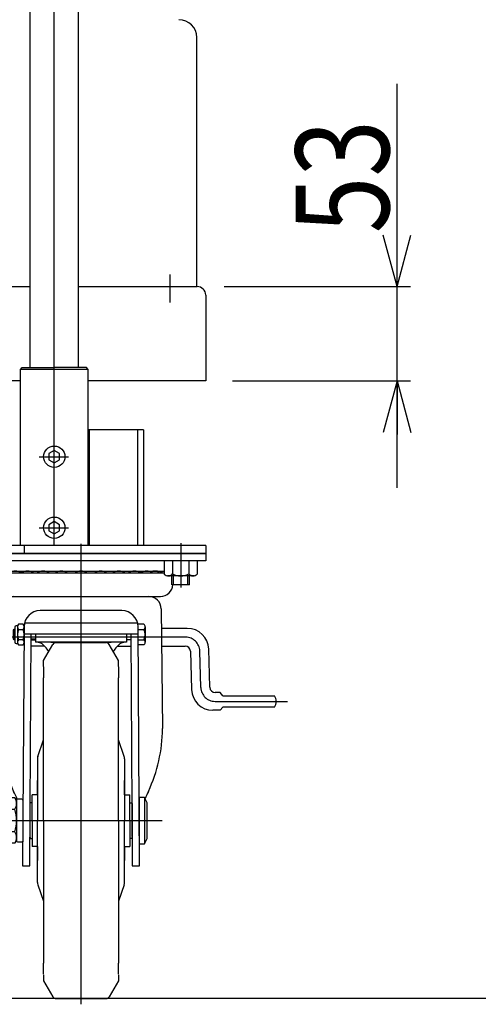
# Model space of a CAD drawing. Units: millimetres. Extents: x 12 to 354, y 12 to 247.
# Drawn here: x 73 to 90, y 51 to 88 of the extents above; entities that cross this region are included whole.
import ezdxf

# ---------------------------------------------------------------- set-up
doc = ezdxf.new("R2010")
doc.units = ezdxf.units.MM
doc.linetypes.add('CENTER', pattern=[51, 31.8, -6.4, 6.4, -6.4])
doc.styles.add('ED_VECTOR', font='MONOTXT.SHX', dxfattribs={"bigfont": 'BIGFONT.SHX'})
doc.dimstyles.new('EDDIMINFO', dxfattribs={"dimtxt": 3.5, "dimasz": 2, "dimexe": 1, "dimexo": 1, "dimgap": 0.3, "dimtad": 1, "dimdec": 1, "dimdsep": 46, "dimtxsty": 'ED_VECTOR', "dimblk1": 'EDTIP_ARROW_S', "dimblk2": 'EDTIP_ARROW_E', "dimsah": 1, "dimcen": 2.5, "dimdle": 5, "dimclrd": 7, "dimclre": 7, "dimclrt": 3, "dimadec": 1, "dimazin": 0, "dimtfac": 1, "dimtmove": 0, "dimatfit": 3, "dimldrblk": 'EDTIP_ARROW_S', "dimfxl": 1, "dimarcsym": 0})

# ---------------------------------------------------------------- blocks, each defined once
blk = doc.blocks.new('EDTIP_ARROW_E')
at = {"color": 0, "linetype": 'Continuous', "lineweight": -2}
for q in [(-0.965926, 0.258819), (-1, 0), (-0.965926, -0.258819)]:
    blk.add_line((0, 0), q, dxfattribs=at)
blk = doc.blocks.new('EDTIP_ARROW_S')
at = {"color": 0, "linetype": 'Continuous', "lineweight": -2}
for q in [(-0.965926, 0.258819), (-1, 0), (-0.965926, -0.258819)]:
    blk.add_line((0, 0), q, dxfattribs=at)
blk = doc.blocks.new('*D34')
at = {"color": 7, "linetype": 'Continuous', "lineweight": -3}
for p, q in [((87.247409, 77.545136), (87.247409, 85.145136)), ((80.767409, 77.545136), (87.747409, 77.545136)), ((87.247409, 74.011802), (87.247409, 77.545136)), ((81.080742, 74.011802), (87.747409, 74.011802)), ((87.247409, 70.011802), (87.247409, 74.011802))]:
    blk.add_line(p, q, dxfattribs=at)
at = {"color": 7, "linetype": 'Continuous', "lineweight": -3, "xscale": 2, "yscale": 2}
for name, p, rotation in [('EDTIP_ARROW_S', (87.247409, 77.545136), 270), ('EDTIP_ARROW_E', (87.247409, 74.011802), 90)]:
    blk.add_blockref(name, p, dxfattribs=dict(at, rotation=rotation))
at = {"color": 3, "linetype": 'Continuous', "lineweight": -3, "style": 'ED_VECTOR', "width": 0.8}
blk.add_text('53', height=3.5, rotation=90, dxfattribs=at).set_placement((86.947412, 79.545142))
blk = doc.blocks.new('BLKF065')
at = {"color": 8, "linetype": 'CENTER', "lineweight": -3}
for p, q in [((75.414075, 50.661195), (75.414075, 67.906333)), ((79.147409, 67.939772), (79.147409, 66.272046)), ((79.32851, 64.411802), (71.664405, 64.411802)), ((79.899515, 62.527022), (79.861639, 63.893249)), ((80.432644, 62.008469), (83.149928, 62.008469)), ((71.986512, 57.545136), (78.448131, 57.545136))]:
    blk.add_line(p, q, dxfattribs=at)
at = {"color": 8, "linetype": 'Continuous', "lineweight": -3}
for p, q in [((70.747409, 67.545136), (80.080742, 67.545136)), ((70.747409, 67.278469), (70.747409, 67.545136)), ((80.080742, 67.545136), (80.080742, 67.278469)), ((80.080742, 67.278469), (70.747409, 67.278469)), ((72.296583, 66.888469), (78.531568, 66.888469)), ((78.531568, 66.815279), (72.296583, 66.815279)), ((72.436635, 65.941002), (78.391516, 65.941002)), ((72.414075, 65.474336), (72.360742, 60.987669)), ((76.947409, 65.407669), (73.880742, 65.407669)), ((78.414075, 65.474336), (78.467409, 60.987669)), ((77.532406, 64.941002), (73.295744, 64.941002)), ((71.997409, 64.575702), (72.030742, 64.611802)), ((71.997409, 64.247902), (71.997409, 64.575702)), ((72.061445, 64.575702), (71.997409, 64.575702)), ((72.030742, 64.611802), (72.061445, 64.611802)), ((72.030742, 64.211802), (72.030742, 64.611802)), ((72.061445, 64.695136), (72.061445, 64.128469)), ((72.161445, 64.745136), (72.111445, 64.745136)), ((72.191217, 64.796703), (72.161445, 64.745136)), ((72.161445, 64.745136), (72.161445, 64.078469)), ((72.371673, 64.796703), (72.191217, 64.796703)), ((72.191217, 64.604253), (72.371673, 64.604253)), ((72.401445, 64.745136), (72.371673, 64.796703)), ((72.880742, 64.675702), (72.914075, 64.711802)), ((72.880742, 64.347902), (72.880742, 64.675702)), ((72.940742, 64.675702), (72.880742, 64.675702)), ((72.914075, 64.711802), (72.940742, 64.711802)), ((72.914075, 64.311802), (72.914075, 64.711802)), ((72.940742, 64.795136), (72.940742, 64.228469)), ((73.040742, 64.845136), (72.990742, 64.845136)), ((73.070514, 64.896703), (73.040742, 64.845136)), ((73.040742, 64.845136), (73.040742, 64.178469)), ((73.25097, 64.896703), (73.070514, 64.896703)), ((73.070514, 64.704253), (73.25097, 64.704253)), ((73.280742, 64.807669), (73.227409, 55.854336)), ((73.280742, 64.845136), (73.25097, 64.896703)), ((77.765058, 64.896703), (77.540766, 64.896703)), ((77.600742, 55.854336), (77.547409, 64.807669)), ((77.547409, 64.704253), (77.765058, 64.704253)), ((77.814075, 64.800478), (77.814075, 64.223127)), ((79.393354, 64.745136), (78.42275, 64.745136)), ((72.030742, 64.211802), (71.997409, 64.247902)), ((71.997409, 64.247902), (72.061445, 64.247902)), ((72.061445, 64.211802), (72.030742, 64.211802)), ((72.371673, 64.219352), (72.191217, 64.219352)), ((72.914075, 64.311802), (72.880742, 64.347902)), ((72.880742, 64.347902), (72.940742, 64.347902)), ((72.940742, 64.311802), (72.914075, 64.311802)), ((72.990742, 64.178469), (73.040742, 64.178469)), ((73.040742, 64.178469), (73.070514, 64.126902)), ((73.25097, 64.319352), (73.070514, 64.319352)), ((73.25097, 64.126902), (73.280742, 64.178469)), ((73.280742, 64.541002), (77.547409, 64.541002)), ((73.49408, 55.854336), (73.545825, 64.541002)), ((73.547409, 64.347902), (73.714075, 64.347902)), ((73.547409, 64.311802), (73.714075, 64.311802)), ((73.714075, 64.541002), (73.714075, 64.225136)), ((77.114075, 64.225136), (73.714075, 64.225136)), ((74.280742, 64.225136), (76.547409, 64.225136)), ((74.475956, 64.211802), (76.352195, 64.211802)), ((77.114075, 64.541002), (77.114075, 64.225136)), ((77.280742, 64.311802), (77.114075, 64.311802)), ((77.282326, 64.541002), (77.33408, 55.852747)), ((77.550317, 64.319352), (77.765058, 64.319352)), ((72.111445, 64.078469), (72.161445, 64.078469)), ((72.161445, 64.078469), (72.191217, 64.026902)), ((72.191217, 64.026902), (72.371673, 64.026902)), ((72.371673, 64.026902), (72.401445, 64.078469)), ((73.070514, 64.126902), (73.25097, 64.126902)), ((74.047409, 64.078469), (73.547409, 64.078469)), ((74.014075, 63.545136), (74.360485, 64.145136)), ((76.814075, 63.545136), (76.467665, 64.145136)), ((76.814075, 63.545136), (76.467665, 64.145136)), ((76.779168, 64.078469), (77.280742, 64.078469)), ((77.765058, 64.126902), (77.551464, 64.126902)), ((78.43092, 64.078469), (79.310284, 64.078469)), ((79.510207, 63.884012), (79.549881, 62.452965)), ((80.232721, 62.53626), (80.193047, 63.967306)), ((74.014499, 63.319394), (74.014075, 63.545136)), ((76.813651, 63.319394), (76.814075, 63.545136)), ((74.014075, 63.305136), (74.014075, 62.889325)), ((76.814075, 63.305136), (76.814075, 62.889325)), ((74.014075, 57.545136), (74.014075, 62.889325)), ((76.814075, 57.545136), (76.814075, 62.889325)), ((80.618112, 62.341802), (80.432644, 62.341802)), ((80.718112, 62.221802), (80.618112, 62.341802)), ((80.718112, 62.221802), (82.651445, 62.221802)), ((80.618112, 61.675136), (80.349573, 61.675136)), ((80.718112, 61.795136), (80.618112, 61.675136)), ((82.651445, 61.795136), (80.718112, 61.795136)), ((73.79526, 59.949303), (74.014075, 60.569678)), ((77.032891, 59.949303), (76.814075, 60.569678)), ((73.780742, 59.862926), (73.780742, 57.545136)), ((77.047409, 59.862926), (77.047409, 57.545136)), ((73.780742, 58.511802), (73.780742, 59.045136)), ((77.047409, 58.511802), (77.047409, 59.045136)), ((72.470814, 58.278469), (72.536312, 58.391916)), ((72.470814, 56.811802), (72.470814, 58.278469)), ((72.938648, 58.391916), (72.536312, 58.391916)), ((72.938648, 58.391916), (73.004147, 58.278469)), ((73.004147, 58.311802), (73.004147, 56.778469)), ((73.204147, 58.345136), (73.03748, 58.345136)), ((73.580742, 57.545136), (73.580742, 58.511802)), ((73.780742, 58.511802), (73.580742, 58.511802)), ((77.047409, 58.511802), (77.247409, 58.511802)), ((77.247409, 57.545136), (77.247409, 58.511802)), ((77.79067, 58.411682), (77.59067, 58.411682)), ((77.59067, 58.411682), (77.59067, 56.678349)), ((77.89067, 58.211682), (77.79067, 58.411682)), ((77.79067, 58.411682), (77.79067, 56.678349)), ((72.327409, 57.945136), (72.394075, 58.011802)), ((72.327409, 57.145136), (72.327409, 57.945136)), ((72.470814, 57.957669), (72.339942, 57.957669)), ((72.394075, 58.011802), (72.470814, 58.011802)), ((72.394075, 58.011802), (72.394075, 57.078469)), ((72.536312, 57.968526), (72.938648, 57.968526)), ((73.527409, 58.211802), (73.494075, 58.178469)), ((73.494075, 58.178469), (73.494075, 56.911802)), ((73.580742, 58.211802), (73.527409, 58.211802)), ((77.247409, 58.211802), (77.300742, 58.211802)), ((77.300742, 58.211802), (77.334075, 58.178469)), ((77.334075, 58.178469), (77.334075, 56.911802)), ((77.89067, 56.878349), (77.89067, 58.211682)), ((73.580742, 57.545136), (73.580742, 56.578469)), ((73.780742, 55.227346), (73.780742, 57.545136)), ((74.014075, 57.545136), (74.014075, 52.200946)), ((76.814075, 57.545136), (76.814075, 52.200946)), ((77.047409, 55.227346), (77.047409, 57.545136)), ((77.247409, 57.545136), (77.247409, 56.578469)), ((72.394075, 57.078469), (72.327409, 57.145136)), ((72.339942, 57.132602), (72.470814, 57.132602)), ((72.470814, 57.078469), (72.394075, 57.078469)), ((72.536312, 56.698355), (72.470814, 56.811802)), ((72.938648, 57.121746), (72.536312, 57.121746)), ((73.004147, 56.811802), (72.938648, 56.698355)), ((73.494075, 56.911802), (73.527409, 56.878469)), ((73.527409, 56.878469), (73.580742, 56.878469)), ((77.300742, 56.878469), (77.247409, 56.878469)), ((77.334075, 56.911802), (77.300742, 56.878469)), ((77.79067, 56.678349), (77.89067, 56.878349)), ((72.938648, 56.698355), (72.536312, 56.698355)), ((73.03748, 56.745136), (73.204147, 56.745136)), ((73.780742, 56.578469), (73.580742, 56.578469)), ((73.780742, 56.578469), (73.780742, 56.045136)), ((77.047409, 56.578469), (77.047409, 56.045136)), ((77.047409, 56.578469), (77.247409, 56.578469)), ((77.59067, 56.678349), (77.79067, 56.678349)), ((73.227409, 55.854336), (73.49408, 55.854336)), ((77.334075, 55.854336), (77.600742, 55.854336)), ((73.79526, 55.140969), (74.014075, 54.520594)), ((77.032891, 55.140969), (76.814075, 54.520594)), ((74.014075, 51.785136), (74.014075, 52.200946)), ((76.814075, 51.785136), (76.814075, 52.200946)), ((74.014499, 51.770877), (74.014075, 51.545136)), ((76.813651, 51.770877), (76.814075, 51.545136)), ((74.014075, 51.545136), (74.360485, 50.945136)), ((76.814075, 51.545136), (76.467665, 50.945136)), ((76.814075, 51.545136), (76.467665, 50.945136)), ((74.475956, 50.878469), (76.352195, 50.878469))]:
    blk.add_line(p, q, dxfattribs=at)
for centre, radius, start, end in [((72.574106, 66.518069), 0.3704, 82.27422, 126.639893), ((72.673693, 66.518069), 0.3704, 67.352706, 126.639893), ((72.958943, 66.518069), 0.3704, 53.360107, 126.639893), ((73.410531, 66.518069), 0.3704, 53.360107, 126.639893), ((73.99786, 66.518069), 0.3704, 53.360107, 126.639893), ((74.681139, 66.518069), 0.3704, 53.360107, 126.639893), ((75.414075, 66.518069), 0.3704, 53.360107, 126.639893), ((76.147011, 66.518069), 0.3704, 53.360107, 126.639893), ((76.83029, 66.518069), 0.3704, 53.360107, 126.639893), ((77.41762, 66.518069), 0.3704, 53.360107, 126.639893), ((77.869207, 66.518069), 0.3704, 53.360107, 126.639893), ((78.154458, 66.518069), 0.3704, 53.360107, 112.647294), ((78.254045, 66.518069), 0.3704, 53.360107, 97.72578), ((72.436635, 66.407669), 0.466667, 183.587422, 270), ((78.391516, 66.407669), 0.466667, 270, 356.92633), ((72.880742, 65.474336), 0.466667, 90, 180), ((77.947409, 65.474336), 0.466667, 0, 90), ((73.880742, 64.807669), 0.6, 90, 180), ((76.947409, 64.807669), 0.6, 0, 90), ((72.111445, 64.695136), 0.05, 90, 180), ((72.798339, 64.411802), 0.636895, 162.412046, 197.587954), ((72.331833, 64.700478), 0.170388, 145.615753, 214.384247), ((71.76455, 64.411802), 0.636895, 342.412046, 17.587954), ((72.231057, 64.700478), 0.170388, 325.615753, 34.384247), ((72.990742, 64.795136), 0.05, 90, 180), ((73.21113, 64.800478), 0.170388, 145.615753, 214.384247), ((73.677637, 64.511802), 0.636895, 162.412046, 197.587954), ((72.643847, 64.511802), 0.636895, 342.412046, 17.587954), ((73.110354, 64.800478), 0.170388, 325.615753, 34.384247), ((77.41177, 64.511802), 0.402305, 331.421119, 28.578881), ((77.695118, 64.800478), 0.118958, 306.011315, 53.988685), ((79.393354, 63.945136), 0.8, 1.588034, 90), ((72.331833, 64.123127), 0.170388, 145.615753, 214.384247), ((72.231057, 64.123127), 0.170388, 325.615753, 34.384247), ((72.990742, 64.228469), 0.05, 180, 270), ((73.21113, 64.223127), 0.170388, 145.615753, 214.384247), ((73.110354, 64.223127), 0.170388, 325.615753, 34.384247), ((73.714075, 63.608469), 0.616667, 71.075356, 90), ((73.341168, 63.372878), 0.999429, 30.204249, 55.023928), ((74.475956, 64.078469), 0.133333, 90, 150), ((76.352195, 64.078469), 0.133333, 30, 90), ((76.352195, 64.078469), 0.133333, 30, 90), ((77.486983, 63.372878), 0.999429, 124.976072, 149.795751), ((77.114075, 63.608469), 0.616667, 90, 108.924644), ((77.695118, 64.223127), 0.118958, 306.011315, 53.988685), ((72.111445, 64.128469), 0.05, 180, 270), ((79.310284, 63.878469), 0.2, 1.588034, 90), ((80.349573, 62.475136), 0.8, 181.588034, 270), ((80.432644, 62.541802), 0.2, 181.588034, 270), ((82.343445, 62.008469), 0.374667, 325.291951, 34.708049), ((78.141105, 61.055258), 5.780758, 180.669921, 204.710457), ((72.687046, 61.055258), 5.780758, 335.289543, 359.330079), ((74.047409, 59.862926), 0.266667, 161.090222, 180), ((76.780742, 59.862926), 0.266667, 0, 18.909778), ((72.845668, 58.180221), 0.374854, 145.615753, 214.384247), ((70.118281, 57.191422), 3.126547, 21.564719, 27.574617), ((72.629293, 58.180221), 0.374854, 325.615753, 34.384247), ((73.03748, 58.311802), 0.033333, 90, 180), ((73.204147, 58.311802), 0.033333, 0, 90), ((80.709869, 57.191422), 3.126547, 152.425383, 157.908192), ((73.871982, 57.545136), 1.401168, 162.412046, 197.587954), ((71.602979, 57.545136), 1.401168, 342.412046, 17.587954), ((72.845668, 56.91005), 0.374854, 145.615753, 214.384247), ((72.629293, 56.91005), 0.374854, 325.615753, 34.384247), ((73.03748, 56.778469), 0.033333, 180, 270), ((73.204147, 56.778469), 0.033333, 270, 0), ((74.047409, 55.227346), 0.266667, 180, 198.909778), ((76.780742, 55.227346), 0.266667, 341.090222, 0), ((74.475956, 51.011802), 0.133333, 210, 270), ((76.352195, 51.011802), 0.133333, 270, 330), ((76.352195, 51.011802), 0.133333, 270, 330)]:
    blk.add_arc(centre, radius, start, end, dxfattribs=at)
at = {"color": 8, "linetype": 'CENTER', "lineweight": -3}
for centre, start, end in [((79.32851, 63.878469), 1.588034, 90), ((80.432644, 62.541802), 181.588034, 270)]:
    blk.add_arc(centre, 0.533333, start, end, dxfattribs=at)

msp = doc.modelspace()

# ---------------------------------------------------------------- linework, layer by layer
at = {"color": 7, "linetype": 'CENTER', "lineweight": -3}
for p, q in [((74.414075, 67.846049), (74.414075, 108.540431)), ((78.747409, 76.954647), (78.747409, 77.997078)), ((74.414075, 67.846049), (74.414075, 75.818151)), ((73.848511, 71.174815), (74.945027, 71.174815)), ((73.848511, 68.511802), (74.945027, 68.511802))]:
    msp.add_line(p, q, dxfattribs=at)
at = {"color": 8, "linetype": 'Continuous', "lineweight": -3}
for p, q in [((75.320742, 74.511802), (75.320742, 108.540431)), ((73.507409, 74.511802), (73.507409, 95.233778)), ((79.747409, 77.545136), (79.747409, 86.878469)), ((60.480742, 77.545136), (73.507409, 77.545136)), ((75.320742, 77.545136), (79.767409, 77.545136)), ((80.080742, 77.231802), (80.080742, 74.011802)), ((73.144075, 74.445136), (73.210742, 74.511802)), ((73.210742, 74.511802), (74.414075, 74.511802)), ((75.617409, 74.511802), (74.414075, 74.511802)), ((75.684075, 74.445136), (75.617409, 74.511802)), ((73.144075, 67.845136), (73.144075, 74.445136)), ((75.684075, 74.445136), (73.144075, 74.445136)), ((75.684075, 67.845136), (75.684075, 74.445136)), ((73.144075, 74.011802), (65.25493, 74.011802)), ((80.080742, 74.011802), (75.684075, 74.011802)), ((77.747409, 72.178469), (75.684075, 72.178469)), ((75.714075, 72.178469), (75.714075, 67.845136)), ((77.534075, 72.178469), (77.534075, 67.845136)), ((77.747409, 72.178469), (77.747409, 67.845136)), ((74.414075, 71.405755), (74.214075, 71.290285)), ((74.214075, 71.290285), (74.214075, 71.059344)), ((74.614075, 71.290285), (74.414075, 71.405755)), ((74.614075, 71.059344), (74.614075, 71.290285)), ((74.214075, 71.059344), (74.414075, 70.943874)), ((74.414075, 70.943874), (74.614075, 71.059344)), ((74.414075, 68.742743), (74.214075, 68.627273)), ((74.214075, 68.627273), (74.214075, 68.396332)), ((74.614075, 68.627273), (74.414075, 68.742743)), ((74.614075, 68.396332), (74.614075, 68.627273)), ((74.214075, 68.396332), (74.414075, 68.280862)), ((74.414075, 68.280862), (74.614075, 68.396332)), ((80.080742, 67.845136), (66.641035, 67.845136)), ((80.080742, 67.545136), (70.080742, 67.545136)), ((73.280742, 67.845136), (73.280742, 67.545136)), ((80.080742, 67.845136), (80.080742, 67.545136)), ((80.080742, 67.845136), (80.080742, 67.545136)), ((80.080742, 67.845136), (80.080742, 67.545136)), ((78.531569, 67.245136), (78.531568, 66.774105)), ((78.842242, 67.245136), (78.842242, 66.78575)), ((78.842242, 67.17119), (78.842242, 66.78575)), ((79.452575, 67.245136), (79.452575, 66.78575)), ((79.452575, 67.17119), (79.452575, 66.78575)), ((79.763249, 67.245136), (79.763249, 66.774105)), ((79.647779, 66.711803), (78.647038, 66.711803)), ((78.814075, 66.378469), (78.814075, 66.711803)), ((78.880742, 66.378469), (78.880742, 66.711803)), ((79.414075, 66.378469), (79.414075, 66.711803)), ((79.480742, 66.378469), (79.480742, 66.711803)), ((79.480742, 66.378469), (78.814075, 66.378469)), ((220.840668, 50.878469), (24.174001, 50.878469))]:
    msp.add_line(p, q, dxfattribs=at)
for centre in [(74.414075, 71.174815), (74.414075, 68.511802)]:
    msp.add_circle(centre, 0.4, dxfattribs=at)
for centre, radius, start, end in [((79.080742, 86.878469), 0.666667, 0, 90), ((79.767409, 77.231802), 0.313333, 0, 90), ((78.681861, 66.9145), 0.205667, 223.049946, 321.243134), ((79.147409, 67.37847), 0.666667, 242.757967, 297.242065), ((79.612956, 66.9145), 0.205667, 218.756878, 316.950043)]:
    msp.add_arc(centre, radius, start, end, dxfattribs=at)

# ---------------------------------------------------------------- block references
msp.add_blockref('BLKF065', (0, 0))

# ---------------------------------------------------------------- dimensions: what is measured, and where the dimension line sits
at = {"lineweight": -3}
dim = msp.add_linear_dim(base=(87.247409, 77.545136), p1=(81.014075, 74.011802), p2=(80.700742, 77.545136), angle=270, dimstyle='EDDIMINFO', dxfattribs=at)
dim.commit()
dim.dimension.update_dxf_attribs({"geometry": '*D34', "text_midpoint": (86.947412, 82.345142)})

doc.saveas('drawing.dxf')
